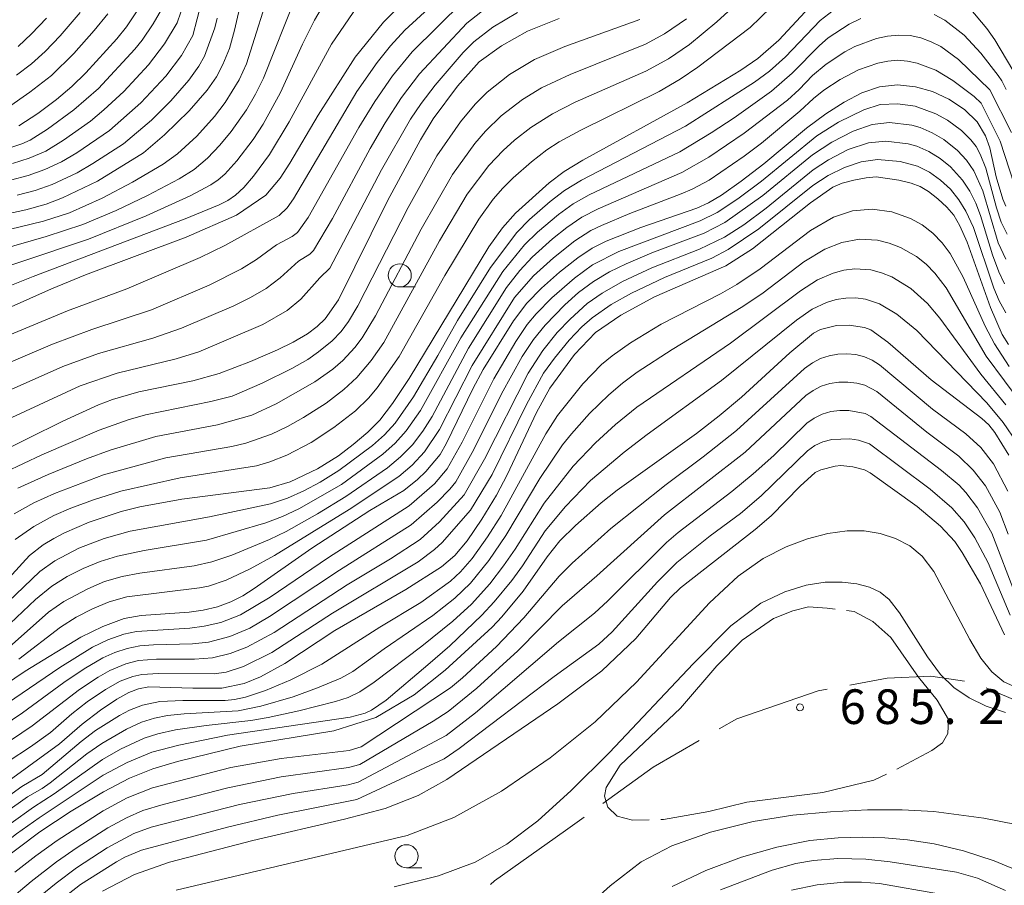
# Model space of a CAD drawing. Units: millimetres. Extents: x -68000 to -66000, y 24000 to 25500.
# Drawn here: x -67291 to -67184, y 24866 to 24960 of the extents above; entities that cross this region are included whole.
import ezdxf

# ---------------------------------------------------------------- set-up
doc = ezdxf.new("R2010")
doc.units = ezdxf.units.MM
for name, color, linetype, lineweight in [('110600_大字・町・丁目界', 7, 'Continuous', 20), ('633100_広葉樹林', 7, 'Continuous', 9), ('710100_等高線（計曲線）', 7, 'Continuous', 20), ('710200_等高線（主曲線）', 7, 'Continuous', 9), ('710300_等高線（補助曲線）', 7, 'Continuous', 9), ('731200_図化機測定による標高点', 7, 'Continuous', 20), ('731207_図化機測定による標高点（注記）', 7, 'Continuous', 20)]:
    doc.layers.add(name, color=color, linetype=linetype, lineweight=lineweight)
doc.styles.add('Style-WORKING', font='txt')

msp = doc.modelspace()

# ---------------------------------------------------------------- linework, layer by layer
at = {"layer": '110600_大字・町・丁目界', "flags": 128}
for points in [[(-67201.07, 24887.82), (-67197.06, 24888.55), (-67192.32, 24888.77), (-67188.68, 24888.24)], [(-67215.22, 24883.06), (-67213.33, 24884.14), (-67204.52, 24887.19), (-67203.53, 24887.37)], [(-67186.31, 24887.51), (-67182.37, 24885.83), (-67175.34, 24881.58)], [(-67227.83, 24874.98), (-67222.37, 24878.94), (-67217.38, 24881.81)], [(-67239.99, 24866.21), (-67239.55, 24866.62), (-67231.87, 24872.05), (-67229.85, 24873.51)]]:
    msp.add_lwpolyline(points, dxfattribs=at)
at = {"layer": '633100_広葉樹林'}
for p, q in [((-67249.81, 24930.92), (-67248.15, 24930.92)), ((-67249.08, 24868.03), (-67247.41, 24868.03))]:
    msp.add_line(p, q, dxfattribs=at)
for centre in [(-67249.81, 24932.17), (-67249.08, 24869.28)]:
    msp.add_circle(centre, 1.25, dxfattribs=at)
at = {"layer": '710100_等高線（計曲線）', "flags": 128}
for points in [[(-67266.11, 24965.61), (-67267.68, 24958.72), (-67268.24, 24956.74), (-67268.96, 24955), (-67269.66, 24953.68), (-67270.65, 24952.22), (-67272.59, 24949.99), (-67275.26, 24947.39), (-67277.55, 24945.45), (-67282.53, 24942.39), (-67286.31, 24940.56), (-67288.1, 24939.88), (-67290.28, 24939.28), (-67293.31, 24938.61)], [(-67250.06, 24961.09), (-67251.56, 24959.59), (-67254.65, 24955.81), (-67258.63, 24949.51), (-67261.69, 24944.34), (-67262.75, 24942.71), (-67264.31, 24940.84), (-67267.47, 24938.69), (-67272.94, 24936.32), (-67283.84, 24932.23), (-67287.51, 24930.73), (-67297.23, 24926.37)], [(-67292.89, 24898.57), (-67289.87, 24901.85), (-67288.4, 24902.98), (-67287.27, 24903.68), (-67286.11, 24904.31), (-67283.42, 24905.46), (-67279.97, 24906.59), (-67277.96, 24907.1), (-67273.41, 24907.94), (-67263.88, 24909.17), (-67261.66, 24909.83), (-67258.71, 24911.21), (-67256.45, 24912.65), (-67254.85, 24913.87), (-67253.25, 24915.21), (-67251.95, 24916.51), (-67250.59, 24918.3), (-67248.8, 24920.99), (-67240.15, 24935.28), (-67238.7, 24937.31), (-67237.29, 24938.91), (-67233.65, 24942.21), (-67232, 24943.42), (-67229.99, 24944.64), (-67218.7, 24950.86), (-67212.87, 24954.41), (-67211.05, 24955.66), (-67208.76, 24957.63), (-67204.99, 24961.73)], [(-67277.87, 24961.36), (-67279.37, 24959.09), (-67280.44, 24957.78), (-67283.79, 24954.11), (-67285.32, 24952.61), (-67286.95, 24951.23), (-67288.99, 24949.7), (-67291.05, 24948.35)], [(-67232.56, 24959.97), (-67235.99, 24958.6), (-67238.78, 24957.02), (-67241.2, 24955.28), (-67243.55, 24952.65), (-67246.2, 24949.11), (-67247.57, 24946.85), (-67251.12, 24940.26), (-67256.43, 24929.53), (-67257.87, 24927.46), (-67258.74, 24926.63), (-67259.79, 24925.86), (-67261.33, 24924.93), (-67263.03, 24924.11), (-67265.97, 24922.84), (-67269.34, 24921.56), (-67272.21, 24920.75), (-67278.04, 24919.57), (-67280.91, 24918.72), (-67282.4, 24918.14), (-67286.27, 24916.4), (-67293.88, 24912.64)], [(-67304.62, 24879.69), (-67290.35, 24889.33), (-67284.34, 24892.99), (-67281.95, 24894.17), (-67279.63, 24895.03), (-67277.79, 24895.33), (-67272.61, 24895.71), (-67271.09, 24895.93), (-67269.55, 24896.29), (-67268.1, 24896.82), (-67266.79, 24897.49), (-67265.57, 24898.26), (-67259.33, 24902.62), (-67253.06, 24906.73), (-67249.36, 24908.88), (-67247.88, 24910.06), (-67246.99, 24910.94), (-67245.43, 24912.78), (-67244.73, 24914.01), (-67241.89, 24919.88), (-67240.77, 24921.99), (-67237.51, 24927.25), (-67236.05, 24929.18), (-67234.48, 24930.79), (-67232.5, 24932.53), (-67230.52, 24934.09), (-67228.97, 24935.13), (-67227.45, 24935.89), (-67223.7, 24937.36), (-67217.64, 24939.45), (-67216.39, 24940.01), (-67214.97, 24940.87), (-67212.85, 24942.36), (-67210.38, 24944.26), (-67205.79, 24948.1), (-67203.69, 24949.67), (-67201.7, 24950.94), (-67199.79, 24951.94), (-67197.88, 24952.59), (-67195.93, 24952.79), (-67193.99, 24952.6), (-67192.14, 24952.07), (-67190.37, 24951.24), (-67188.69, 24950.14), (-67187.3, 24948.79), (-67186.41, 24947.28), (-67185.94, 24945.97), (-67185.26, 24942.85), (-67184.52, 24940.41), (-67184.2, 24939.65)], [(-67183.91, 24924.7), (-67184.6, 24925.76), (-67185.84, 24928.69), (-67188.4, 24935.77), (-67189.18, 24937.52), (-67189.84, 24938.7), (-67190.57, 24939.57), (-67191.55, 24940.46), (-67192.58, 24941.26), (-67193.47, 24941.79), (-67194.46, 24942.17), (-67195.77, 24942.5), (-67198.23, 24942.84), (-67199.32, 24942.75), (-67200.64, 24942.49), (-67201.92, 24942.14), (-67202.93, 24941.72), (-67205.35, 24940.03), (-67211.62, 24935.04), (-67214.52, 24933.19), (-67222.22, 24929.84), (-67225.86, 24927.86), (-67228.63, 24925.97), (-67230.89, 24923.59), (-67233.56, 24919.96), (-67235, 24917.34), (-67238.17, 24910.56), (-67239.35, 24908.36), (-67240.91, 24905.79), (-67242.51, 24903.43), (-67243.84, 24901.83), (-67245.28, 24900.63), (-67249.16, 24898.16), (-67256.83, 24893.71), (-67262.26, 24890.15), (-67264.88, 24888.71), (-67266.65, 24887.98), (-67269.08, 24887.49), (-67272.22, 24887.46), (-67276.96, 24887.61), (-67278.07, 24887.41), (-67279.13, 24887), (-67280.45, 24886.27), (-67282.21, 24885.11), (-67284.2, 24883.58), (-67286.65, 24881.44), (-67299.96, 24871.79)], [(-67293.48, 24868.39), (-67288.78, 24871.93), (-67285.37, 24874.17), (-67281.89, 24876.26), (-67279.06, 24877.75), (-67276.53, 24878.76), (-67273.87, 24879.52), (-67267.09, 24881.19), (-67256.94, 24882.87), (-67252.41, 24884.31), (-67248.26, 24886.75), (-67244.89, 24889.42), (-67239.81, 24894.1), (-67238.76, 24895.2), (-67236.43, 24897.97), (-67233.85, 24901.7), (-67232.49, 24903.43), (-67230.79, 24905.1), (-67228.01, 24907.56), (-67226.26, 24908.92), (-67217.67, 24915.05), (-67215.23, 24916.97), (-67212.81, 24918.99), (-67207.57, 24923.77), (-67205.01, 24925.93), (-67204.25, 24926.32), (-67202.53, 24926.75), (-67201.16, 24926.79), (-67199.49, 24926.52), (-67198.81, 24926.27), (-67196.96, 24924.94), (-67192.29, 24920.85), (-67186.8, 24916.69), (-67186.04, 24915.99), (-67185.38, 24915.15), (-67183.86, 24912.72)], [(-67281.98, 24865.51), (-67278.53, 24867.31), (-67274.72, 24868.63), (-67265.72, 24871), (-67255.8, 24873.29), (-67251.37, 24874.45), (-67247.81, 24875.84), (-67244.72, 24877.58), (-67232.71, 24885.77), (-67227.92, 24889.34), (-67224.25, 24892.87), (-67220.51, 24897.28), (-67219.41, 24898.34), (-67211.33, 24904.64), (-67209.61, 24906.14), (-67206.47, 24909.36), (-67204.85, 24910.82), (-67204.22, 24911.12), (-67202.69, 24911.52), (-67202.07, 24911.58), (-67200.75, 24911.46), (-67199.49, 24911.12), (-67198.9, 24910.79), (-67193.81, 24907.16), (-67191.27, 24905.03), (-67189.72, 24903.35), (-67188.91, 24902.18), (-67186.95, 24898.77), (-67184.36, 24893.26)], [(-67184.22, 24865.58), (-67187.26, 24866.91), (-67189.53, 24867.56), (-67196.71, 24868.68), (-67199.37, 24868.96), (-67202.39, 24869.04), (-67205.02, 24868.81), (-67206.92, 24868.5), (-67209.48, 24867.78), (-67215.1, 24865.66)]]:
    msp.add_lwpolyline(points, dxfattribs=at)
at = {"layer": '710200_等高線（主曲線）', "flags": 128}
for points in [[(-67263.55, 24964.12), (-67266.38, 24955.09), (-67267.2, 24953.33), (-67268.7, 24950.89), (-67269.86, 24949.37), (-67271.77, 24947.24), (-67273.88, 24945.32), (-67275.41, 24944.22), (-67278.72, 24942.25), (-67282.03, 24940.53), (-67285.56, 24938.96), (-67288.36, 24938.04), (-67307.76, 24933.34)], [(-67243.32, 24964.21), (-67249.24, 24958.72), (-67250.81, 24957.03), (-67252.25, 24955.24), (-67254.46, 24952.08), (-67261.32, 24940.45), (-67261.99, 24939.5), (-67262.87, 24938.65), (-67268.75, 24935.42), (-67271.41, 24934.12), (-67279.34, 24930.72), (-67285.79, 24928.34), (-67303.42, 24921.02)], [(-67307.24, 24930.85), (-67288.08, 24936.37), (-67284.11, 24937.68), (-67280.51, 24939.2), (-67277.1, 24940.82), (-67273.67, 24942.63), (-67272.06, 24943.64), (-67270.6, 24944.85), (-67269.29, 24946.26), (-67268.05, 24947.74), (-67266.39, 24950.11), (-67265.41, 24951.78), (-67264.54, 24953.54), (-67261.06, 24962.37)], [(-67305.72, 24928.67), (-67283.49, 24936.1), (-67277.24, 24938.63), (-67272.51, 24940.77), (-67270.24, 24941.96), (-67269.47, 24942.51), (-67268.75, 24943.14), (-67267.45, 24944.58), (-67265.67, 24946.9), (-67264.6, 24948.54), (-67262.7, 24951.99), (-67260.33, 24957.2), (-67259.03, 24959.81), (-67257.6, 24962.31)], [(-67212.66, 24962.22), (-67215.47, 24959.63), (-67218.43, 24957.16), (-67220.73, 24955.62), (-67223.17, 24954.29), (-67230.8, 24950.91), (-67233.28, 24949.67), (-67235.63, 24948.18), (-67237.38, 24946.8), (-67238.62, 24945.69), (-67240.15, 24944.07), (-67242.51, 24940.95), (-67245.49, 24935.93), (-67251.53, 24924.92), (-67252.9, 24922.94), (-67254.45, 24921.12), (-67255.85, 24919.8), (-67257.78, 24918.35), (-67260.24, 24916.78), (-67261.94, 24915.81), (-67263.7, 24914.97), (-67266.47, 24914.02), (-67267.97, 24913.66), (-67275.14, 24912.42), (-67281.86, 24910.57), (-67287.17, 24908.57), (-67289.42, 24907.53), (-67291.56, 24906.35)], [(-67301.03, 24918.93), (-67287.39, 24924.73), (-67283.15, 24926.32), (-67276.69, 24928.45), (-67270.44, 24931.1), (-67266.93, 24932.87), (-67265.32, 24933.89), (-67263.14, 24935.47), (-67261.44, 24936.37), (-67260.89, 24936.81), (-67259.72, 24938.45), (-67254.24, 24948.19), (-67252.52, 24951.01), (-67250.58, 24953.79), (-67248.46, 24956.36), (-67242.93, 24961.84)], [(-67240.02, 24961.48), (-67242.54, 24959.47), (-67247.68, 24954), (-67249.61, 24951.43), (-67251.39, 24948.69), (-67253.02, 24945.9), (-67257.07, 24938.34), (-67259.14, 24934.86), (-67259.55, 24934.48), (-67260.78, 24933.71), (-67262.74, 24931.91), (-67264.27, 24930.76), (-67265.95, 24929.77), (-67267.78, 24928.86), (-67273.43, 24926.44), (-67276.52, 24925.37), (-67282.4, 24923.71), (-67286.28, 24922.3), (-67298.72, 24916.8)], [(-67254.37, 24961.31), (-67257.19, 24957.19), (-67261.77, 24948.79), (-67263.9, 24945.26), (-67265.63, 24942.92), (-67266.69, 24941.68), (-67267.6, 24940.84), (-67268.42, 24940.28), (-67269.36, 24939.81), (-67273.03, 24938.29), (-67289.5, 24932.06), (-67297.45, 24928.87)], [(-67294.84, 24894.35), (-67288.75, 24900.12), (-67287.13, 24901.26), (-67284.54, 24902.63), (-67281.81, 24903.69), (-67279, 24904.46), (-67270.4, 24906.02), (-67263.79, 24907.42), (-67261.97, 24908.04), (-67260.19, 24908.83), (-67258.41, 24909.77), (-67256.39, 24911.03), (-67252.74, 24913.75), (-67251.47, 24914.91), (-67250.31, 24916.18), (-67248.33, 24919.01), (-67245.68, 24923.48), (-67243.56, 24927.3), (-67239.99, 24933.03), (-67237.14, 24936.82), (-67235.75, 24938.23), (-67233.53, 24940.19), (-67231.96, 24941.37), (-67230.13, 24942.49), (-67218.87, 24948.32), (-67211.41, 24953.09), (-67209.78, 24954.3), (-67208.05, 24955.85), (-67204.28, 24959.76), (-67201.95, 24961.58)], [(-67275.36, 24961.38), (-67276.5, 24959.41), (-67277.7, 24957.63), (-67278.49, 24956.66), (-67282.42, 24952.41), (-67285.08, 24950.09), (-67287.93, 24948), (-67289.83, 24946.8), (-67290.7, 24946.4), (-67292.55, 24945.79)], [(-67291.93, 24942.49), (-67290.04, 24942.98), (-67288.21, 24943.64), (-67286.43, 24944.46), (-67284.75, 24945.45), (-67281.24, 24947.85), (-67277.84, 24950.85), (-67275.14, 24953.75), (-67273.44, 24955.98), (-67272.22, 24958.14), (-67271.26, 24961.76)], [(-67209.62, 24961.17), (-67211.89, 24959.01), (-67217.53, 24954.71), (-67219.44, 24953.42), (-67221.73, 24952.1), (-67230.22, 24947.88), (-67232.55, 24946.62), (-67233.88, 24945.77), (-67235.55, 24944.48), (-67237.53, 24942.74), (-67238.65, 24941.61), (-67239.68, 24940.41), (-67241.25, 24938.27), (-67244.91, 24932.16), (-67249.88, 24923.39), (-67252.26, 24919.98), (-67253.2, 24918.86), (-67254.6, 24917.49), (-67256.93, 24915.7), (-67259.4, 24914.06), (-67262.02, 24912.7), (-67263.86, 24911.99), (-67265.31, 24911.56), (-67273.57, 24910.25), (-67279.99, 24908.82), (-67282.95, 24907.88), (-67285.41, 24906.97), (-67287.24, 24906.16), (-67289.43, 24905), (-67291.43, 24903.58)], [(-67188.18, 24961.17), (-67186.24, 24958.92), (-67185.4, 24957.69), (-67183.44, 24954.39)], [(-67296.29, 24914.72), (-67284.39, 24920.2), (-67280.41, 24921.57), (-67274.01, 24923.14), (-67271.54, 24923.9), (-67264.62, 24926.86), (-67262.01, 24928.37), (-67260.5, 24929.59), (-67258.46, 24931.91), (-67257.37, 24932.97), (-67251.8, 24943.61), (-67248.65, 24949.08), (-67247.5, 24950.8), (-67245.99, 24952.76), (-67242.93, 24956.29), (-67241.77, 24957.45), (-67239.73, 24959.04), (-67237.05, 24960.65)], [(-67292.28, 24950.32), (-67289.84, 24952), (-67287.51, 24953.82), (-67285.1, 24956.19), (-67282.88, 24958.68), (-67281.42, 24960.5)], [(-67273.49, 24960.69), (-67273.91, 24959.53), (-67275.26, 24957.24), (-67277.02, 24954.96), (-67279.69, 24952.07), (-67281.83, 24950.09), (-67283.3, 24948.88), (-67286.2, 24946.82), (-67288.13, 24945.63), (-67289.91, 24944.86), (-67291.74, 24944.28)], [(-67291.28, 24953.86), (-67289.68, 24955.07), (-67288.2, 24956.42), (-67286.58, 24958.11), (-67284.39, 24960.65)], [(-67291.23, 24940.86), (-67289.28, 24941.37), (-67287.43, 24942.03), (-67284.74, 24943.28), (-67283.02, 24944.27), (-67279.71, 24946.43), (-67276.69, 24948.98), (-67274.58, 24951.07), (-67272.63, 24953.32), (-67271.56, 24954.81), (-67270.93, 24955.91), (-67269.83, 24958.96), (-67269.56, 24960.03)], [(-67291.13, 24956.95), (-67289.66, 24958.32), (-67288.06, 24960.04)], [(-67191.97, 24960.42), (-67190.79, 24959.81), (-67188.71, 24958.19), (-67186.91, 24956.22), (-67185.04, 24953.81), (-67184.64, 24953.25), (-67184.17, 24952.31)], [(-67293.4, 24893.18), (-67289.24, 24897.09), (-67287.47, 24898.52), (-67285.81, 24899.56), (-67284.06, 24900.44), (-67282.24, 24901.19), (-67280.37, 24901.78), (-67277.46, 24902.38), (-67270.73, 24903.5), (-67264.29, 24905.38), (-67262.5, 24906.07), (-67260.74, 24906.89), (-67256.13, 24909.54), (-67251.62, 24912.82), (-67250.3, 24914.02), (-67249.11, 24915.35), (-67247.55, 24917.54), (-67243.2, 24925.4), (-67238.66, 24932.59), (-67236.31, 24935.48), (-67234.89, 24936.85), (-67232.63, 24938.78), (-67231.02, 24939.92), (-67229.31, 24940.9), (-67219.48, 24945.56), (-67216.08, 24947.6), (-67213.59, 24949.24), (-67209.58, 24952.13), (-67207.31, 24954.07), (-67204.37, 24957.08), (-67203.42, 24957.88), (-67201.14, 24959.37), (-67199.9, 24959.98)], [(-67223.83, 24959.89), (-67231.92, 24956.95), (-67235.21, 24955.53), (-67237.94, 24953.91), (-67240.35, 24952.01), (-67241.63, 24950.7), (-67243.22, 24948.81), (-67245.78, 24945.1), (-67248.89, 24939.51), (-67254.33, 24928.88), (-67255.34, 24927.19), (-67256.16, 24926.11), (-67257.13, 24925.09), (-67258.59, 24923.88), (-67259.77, 24923.08), (-67261.5, 24922.1), (-67264.71, 24920.51), (-67267.95, 24919.11), (-67270.26, 24918.5), (-67277.34, 24917.07), (-67279.21, 24916.54), (-67282.34, 24915.4), (-67288.54, 24912.75), (-67292.52, 24910.87)], [(-67291.14, 24909.12), (-67287.88, 24910.62), (-67283.73, 24912.32), (-67281.14, 24913.24), (-67276.22, 24914.73), (-67269.54, 24915.99), (-67265.82, 24917.04), (-67263.19, 24918.25), (-67259, 24920.63), (-67257.05, 24922.02), (-67255.98, 24922.97), (-67254.68, 24924.35), (-67253.86, 24925.42), (-67252.44, 24927.79), (-67247.5, 24937.19), (-67244.11, 24943.09), (-67241.67, 24946.47), (-67240.52, 24947.8), (-67238.84, 24949.43), (-67236.53, 24951.22), (-67234.45, 24952.48), (-67231.35, 24953.92), (-67223.22, 24957.21), (-67221.16, 24958.32), (-67218.75, 24959.96)], [(-67292.41, 24891.62), (-67287.82, 24895.7), (-67286.17, 24896.85), (-67283.57, 24898.25), (-67281.75, 24899.01), (-67279.86, 24899.58), (-67277.93, 24899.94), (-67272.07, 24900.72), (-67270.15, 24901.16), (-67268, 24901.87), (-67263.89, 24903.58), (-67262.12, 24904.44), (-67258.7, 24906.36), (-67255.66, 24908.22), (-67251.15, 24911.33), (-67249.73, 24912.51), (-67248.44, 24913.84), (-67247.3, 24915.31), (-67246.28, 24916.91), (-67242.38, 24924.29), (-67238.24, 24930.87), (-67236.81, 24932.7), (-67235.48, 24934.13), (-67233.28, 24936.13), (-67231.73, 24937.37), (-67230.08, 24938.46), (-67228.33, 24939.38), (-67219.27, 24943.3), (-67216.36, 24944.96), (-67212.52, 24947.56), (-67207.85, 24951.16), (-67206.58, 24952.29), (-67205.12, 24953.81), (-67203.66, 24955.05), (-67201.64, 24956.38), (-67200.53, 24956.96), (-67198.19, 24957.81), (-67196.99, 24958.06), (-67195.77, 24958.18), (-67194.57, 24958.14), (-67193.4, 24957.89), (-67192.28, 24957.47), (-67191.24, 24956.94), (-67189.32, 24955.56), (-67185.92, 24952.27), (-67183.6, 24947.63)], [(-67291.04, 24890.62), (-67286.52, 24894.09), (-67284.85, 24895.15), (-67283.08, 24896.06), (-67281.25, 24896.83), (-67279.35, 24897.37), (-67271.48, 24898.33), (-67270.51, 24898.54), (-67268.6, 24899.16), (-67266, 24900.4), (-67263.36, 24901.85), (-67255.3, 24906.84), (-67249.9, 24910.39), (-67248.45, 24911.64), (-67247.14, 24913.06), (-67245.5, 24915.47), (-67241.97, 24922.43), (-67237.38, 24929.76), (-67235.33, 24932.12), (-67233.15, 24934.09), (-67230.86, 24935.93), (-67229.11, 24937.02), (-67227.95, 24937.58), (-67224.91, 24938.88), (-67219.33, 24941.01), (-67218.15, 24941.51), (-67216.33, 24942.49), (-67212.52, 24945.09), (-67210.66, 24946.48), (-67206.49, 24949.94), (-67205.03, 24951.33), (-67203.91, 24952.22), (-67202.14, 24953.39), (-67200.15, 24954.43), (-67198.06, 24955.16), (-67196.98, 24955.38), (-67195.91, 24955.46), (-67194.83, 24955.37), (-67193.78, 24955.14), (-67191.79, 24954.4), (-67189.95, 24953.29), (-67187.63, 24951.53), (-67186.87, 24950.81), (-67184.81, 24946.7), (-67183.28, 24942.05)], [(-67294.8, 24884.17), (-67286.61, 24889.73), (-67283.06, 24891.91), (-67281.39, 24892.71), (-67279.66, 24893.32), (-67278.31, 24893.6), (-67272.52, 24893.98), (-67270.98, 24894.18), (-67269.18, 24894.6), (-67267.03, 24895.41), (-67263.85, 24897.33), (-67257.51, 24901.64), (-67248.8, 24907.23), (-67246.06, 24909.61), (-67244.67, 24911.21), (-67243.04, 24914.13), (-67239.62, 24920.98), (-67237.25, 24925.02), (-67236, 24926.85), (-67235.03, 24928.02), (-67233.34, 24929.74), (-67230.9, 24931.87), (-67228.95, 24933.3), (-67226.08, 24934.77), (-67217.28, 24938.09), (-67215.45, 24938.99), (-67213.22, 24940.46), (-67210.65, 24942.36), (-67204.67, 24947.28), (-67202.3, 24948.75), (-67199.57, 24950.11), (-67197.79, 24950.66), (-67195.9, 24950.75), (-67194.01, 24950.5), (-67191.77, 24949.67), (-67190.52, 24948.98), (-67188.99, 24947.85), (-67187.98, 24946.86), (-67187.42, 24946.12), (-67186.96, 24945.3), (-67186.38, 24943.79), (-67185.21, 24939.49), (-67184.69, 24937.94), (-67184.05, 24936.64)], [(-67293.94, 24882.62), (-67290.65, 24884.79), (-67286.17, 24888.08), (-67283.96, 24889.56), (-67281.93, 24890.75), (-67280.64, 24891.34), (-67279.32, 24891.78), (-67277.95, 24892.05), (-67276.48, 24892.18), (-67272.23, 24892.28), (-67270.5, 24892.47), (-67268.21, 24893.08), (-67266.05, 24893.97), (-67263.89, 24895.25), (-67256.33, 24900.26), (-67248.57, 24905.16), (-67245.77, 24907.61), (-67244.37, 24909.04), (-67243.74, 24909.83), (-67241.8, 24913.33), (-67238.81, 24919.33), (-67236.54, 24923.39), (-67235.32, 24925.24), (-67234.05, 24926.8), (-67231.95, 24928.97), (-67230.45, 24930.31), (-67228.84, 24931.51), (-67227.11, 24932.55), (-67225.3, 24933.42), (-67222.52, 24934.6), (-67216.87, 24936.74), (-67214.63, 24937.89), (-67210.51, 24940.81), (-67205.13, 24945.23), (-67203.03, 24946.59), (-67200.73, 24947.78), (-67198.65, 24948.52), (-67196.78, 24948.72), (-67194.39, 24948.45), (-67193.48, 24948.18), (-67192.16, 24947.61), (-67190.92, 24946.88), (-67189.43, 24945.69), (-67188.46, 24944.65), (-67187.65, 24943.5), (-67186.68, 24941.31), (-67185.01, 24935.7), (-67184.19, 24933.94)], [(-67184.33, 24931.24), (-67184.97, 24932.56), (-67185.64, 24934.41), (-67186.93, 24938.64), (-67187.46, 24940), (-67188.11, 24941.29), (-67188.89, 24942.49), (-67190.17, 24943.91), (-67191.29, 24944.82), (-67192.53, 24945.58), (-67193.85, 24946.17), (-67194.78, 24946.43), (-67197.18, 24946.71), (-67199.06, 24946.51), (-67201.26, 24945.79), (-67203.41, 24944.67), (-67205.07, 24943.59), (-67210.13, 24939.46), (-67212.55, 24937.66), (-67214.66, 24936.3), (-67217.37, 24935), (-67222.52, 24932.98), (-67225.69, 24931.5), (-67227.88, 24930.26), (-67229.51, 24929.11), (-67231.37, 24927.43), (-67232.75, 24925.97), (-67234.33, 24924.03), (-67235.91, 24921.59), (-67240.64, 24912.27), (-67242.82, 24908.42), (-67245.49, 24905.5), (-67247.59, 24903.58), (-67250.8, 24901.48), (-67255.51, 24898.67), (-67263.39, 24893.52), (-67266.36, 24891.91), (-67268.15, 24891.23), (-67270.06, 24890.75), (-67272.04, 24890.61), (-67276.15, 24890.63), (-67278.07, 24890.46), (-67279.45, 24890.12), (-67281.2, 24889.39), (-67282.46, 24888.68), (-67284.46, 24887.34), (-67289.6, 24883.39), (-67293.07, 24881.07)], [(-67292.21, 24879.52), (-67289.77, 24881.11), (-67287.63, 24882.66), (-67285.31, 24884.7), (-67283.63, 24886), (-67281.65, 24887.33), (-67280.06, 24888.22), (-67278.69, 24888.74), (-67277.74, 24888.96), (-67275.92, 24889.08), (-67269.89, 24889.04), (-67268.61, 24889.22), (-67266.73, 24889.84), (-67263.66, 24891.34), (-67257.09, 24895.6), (-67247.83, 24901.17), (-67246.03, 24902.49), (-67245.2, 24903.26), (-67242.13, 24906.75), (-67239.81, 24910.61), (-67236.1, 24918.2), (-67234.24, 24921.59), (-67233.06, 24923.22), (-67231.47, 24925.15), (-67230.09, 24926.6), (-67228.97, 24927.59), (-67226.91, 24929.01), (-67224.73, 24930.23), (-67221.13, 24931.96), (-67216.03, 24934.04), (-67214.26, 24934.96), (-67210.92, 24937.22), (-67205.08, 24941.9), (-67203.42, 24942.99), (-67201.68, 24943.87), (-67199.87, 24944.46), (-67198.08, 24944.72), (-67195.65, 24944.52), (-67193.77, 24944), (-67192.47, 24943.34), (-67191.27, 24942.49), (-67190.2, 24941.5), (-67189.29, 24940.37), (-67188.54, 24939.12), (-67187.71, 24937.35), (-67185.48, 24930.79), (-67184.91, 24929.42), (-67184.21, 24928.12)], [(-67290.72, 24876.84), (-67288.51, 24878.13), (-67284.3, 24881.69), (-67282.74, 24882.88), (-67280.15, 24884.51), (-67279.05, 24885.09), (-67277.66, 24885.65), (-67275.79, 24886.05), (-67273.29, 24886.16), (-67268.72, 24886.14), (-67267.71, 24886.24), (-67266.51, 24886.51), (-67264.34, 24887.23), (-67261.59, 24888.37), (-67258.24, 24890.07), (-67251.96, 24894.08), (-67247.54, 24896.77), (-67244.32, 24899.06), (-67243.24, 24900.06), (-67241.96, 24901.53), (-67240.32, 24903.85), (-67238.84, 24906.17), (-67233.98, 24915.03), (-67232.74, 24917), (-67229.99, 24920.42), (-67227.95, 24922.51), (-67226.83, 24923.45), (-67224.84, 24924.87), (-67221.5, 24926.9), (-67215.08, 24930.19), (-67213.32, 24931.19), (-67210.78, 24932.88), (-67205.35, 24937.03), (-67202.84, 24938.48), (-67200.8, 24939.16), (-67198.67, 24939.36), (-67196.54, 24939.06), (-67194.5, 24938.34), (-67193.24, 24937.64), (-67192.09, 24936.76), (-67191.08, 24935.71), (-67190.23, 24934.54), (-67188.82, 24931.98), (-67186.45, 24926.68), (-67185.44, 24924.75), (-67183.82, 24922.31)], [(-67182.36, 24918.09), (-67186.34, 24923.43), (-67190.67, 24930.82), (-67191.87, 24932.42), (-67192.81, 24933.37), (-67193.86, 24934.2), (-67195.59, 24935.18), (-67196.82, 24935.65), (-67198.09, 24935.98), (-67200.03, 24936.09), (-67201.96, 24935.74), (-67203.78, 24935.02), (-67206.05, 24933.65), (-67210.48, 24930.29), (-67212.65, 24928.79), (-67220.33, 24924.14), (-67224.1, 24921.68), (-67225.68, 24920.52), (-67227.17, 24919.25), (-67229.27, 24917.2), (-67231.23, 24915.03), (-67232.18, 24913.83), (-67234.63, 24910.19), (-67238.32, 24903.99), (-67240.18, 24901.3), (-67242.14, 24898.86), (-67243.84, 24897.23), (-67246.24, 24895.34), (-67251.51, 24891.75), (-67254.89, 24889.3), (-67256.2, 24888.56), (-67258.72, 24887.51), (-67261.36, 24886.55), (-67264.84, 24885.52), (-67267.31, 24885.04), (-67273.16, 24884.7), (-67274.94, 24884.51), (-67276.37, 24884.22), (-67277.76, 24883.78), (-67279.39, 24883.04), (-67282.06, 24881.49), (-67283.69, 24880.36), (-67287.65, 24877.24), (-67288.5, 24876.63), (-67290.09, 24875.71)], [(-67289.46, 24874.58), (-67287.2, 24876.03), (-67281.98, 24879.74), (-67280.02, 24880.86), (-67277.46, 24882.07), (-67276, 24882.54), (-67274.08, 24882.97), (-67270.75, 24883.45), (-67265.94, 24883.96), (-67264.04, 24884.29), (-67260.72, 24885.01), (-67256.77, 24886.02), (-67255.4, 24886.45), (-67254.12, 24887.07), (-67252.58, 24888.12), (-67247.4, 24892.01), (-67244.07, 24894.72), (-67242.05, 24896.58), (-67240.07, 24898.79), (-67238.56, 24900.74), (-67237.31, 24902.52), (-67234.18, 24907.5), (-67231.04, 24911.53), (-67228.62, 24914.05), (-67226.44, 24916.02), (-67224.15, 24917.89), (-67214.01, 24924.85), (-67206.42, 24930.51), (-67204.57, 24931.68), (-67202.88, 24932.42), (-67201.74, 24932.73), (-67200.56, 24932.88), (-67198.8, 24932.77), (-67197.65, 24932.46), (-67196.55, 24932.01), (-67194.48, 24930.76), (-67192.66, 24929.12), (-67191.35, 24927.54), (-67186.89, 24921.49), (-67184.19, 24918.17)], [(-67288.83, 24873.44), (-67281.9, 24878.04), (-67279.3, 24879.43), (-67276.66, 24880.56), (-67273.73, 24881.32), (-67268.44, 24882.38), (-67255.18, 24884.33), (-67253.56, 24884.77), (-67252.85, 24885.11), (-67251.29, 24886.19), (-67246.75, 24890), (-67244.39, 24892.07), (-67240.91, 24895.38), (-67239.57, 24896.83), (-67237.68, 24899.14), (-67236.51, 24900.74), (-67234.05, 24904.5), (-67231.88, 24907.14), (-67229.14, 24909.97), (-67225.5, 24913.04), (-67223.02, 24914.96), (-67214.98, 24920.79), (-67206.86, 24927.33), (-67205.18, 24928.5), (-67203.62, 24929.25), (-67202.58, 24929.55), (-67201.52, 24929.72), (-67200.44, 24929.74), (-67199.38, 24929.61), (-67197.86, 24929.09), (-67195.98, 24927.98), (-67193.85, 24926.22), (-67186.27, 24918.37), (-67184.49, 24916.25), (-67183.02, 24914.08)], [(-67183.98, 24908.81), (-67185.55, 24911.76), (-67186.9, 24913.52), (-67188.54, 24915.02), (-67192.12, 24917.69), (-67197.87, 24922.49), (-67198.65, 24922.98), (-67199.5, 24923.35), (-67200.42, 24923.59), (-67201.4, 24923.69), (-67202.38, 24923.64), (-67203.34, 24923.47), (-67204.27, 24923.16), (-67205.14, 24922.72), (-67206, 24922.08), (-67213.35, 24915.38), (-67216.97, 24912.51), (-67220.98, 24909.54), (-67226.94, 24904.77), (-67231.15, 24901.02), (-67232.56, 24899.62), (-67236.39, 24895.1), (-67239.35, 24891.98), (-67243.02, 24888.61), (-67244.33, 24887.53), (-67253.98, 24881.13), (-67255.29, 24880.72), (-67262.64, 24879.88), (-67268.09, 24878.88), (-67276.57, 24876.7), (-67279.32, 24875.59), (-67281.91, 24874.21), (-67286.89, 24870.97), (-67289.2, 24869.31), (-67291.49, 24867.54)], [(-67183.96, 24904.17), (-67184.84, 24906.53), (-67186.4, 24909.39), (-67187.72, 24911.1), (-67189.29, 24912.58), (-67192.76, 24915.21), (-67198.16, 24919.6), (-67199.47, 24920.28), (-67200.33, 24920.5), (-67201.3, 24920.62), (-67202.28, 24920.6), (-67203.24, 24920.45), (-67204.18, 24920.16), (-67205.05, 24919.72), (-67205.85, 24919.15), (-67212.43, 24913.03), (-67221.16, 24906.25), (-67228.46, 24899.64), (-67232.21, 24896.39), (-67237.01, 24891.53), (-67241.45, 24887.48), (-67244.57, 24884.95), (-67246.2, 24883.91), (-67254.14, 24879.22), (-67255.35, 24878.87), (-67262.65, 24877.86), (-67268.43, 24876.68), (-67275.42, 24874.89), (-67277.61, 24874.23), (-67279.4, 24873.45), (-67281.41, 24872.36), (-67284.72, 24870.24), (-67286.96, 24868.66), (-67289.71, 24866.54), (-67295.74, 24861.5)], [(-67289.72, 24864.18), (-67287, 24866.38), (-67284.8, 24868.03), (-67281.49, 24870.19), (-67278.59, 24871.73), (-67276.71, 24872.41), (-67267.17, 24874.87), (-67261.33, 24876.09), (-67255.4, 24877.02), (-67254.31, 24877.31), (-67244.8, 24882.37), (-67241.61, 24884.81), (-67232.64, 24892.5), (-67228.74, 24895.61), (-67227.27, 24896.94), (-67220.94, 24903.24), (-67219.68, 24904.32), (-67213.86, 24908.76), (-67211.55, 24910.67), (-67209.33, 24912.68), (-67205.75, 24916.16), (-67204.96, 24916.73), (-67204.08, 24917.15), (-67203.14, 24917.43), (-67202.18, 24917.56), (-67201.2, 24917.55), (-67199.44, 24917.2), (-67198.81, 24916.91), (-67191.15, 24911.03), (-67189.26, 24909.44), (-67188.53, 24908.68), (-67187.26, 24907.01), (-67185.71, 24904.25), (-67183.08, 24897.42)], [(-67287.85, 24863.46), (-67284.36, 24866.23), (-67280.47, 24868.68), (-67279.57, 24869.18), (-67277.75, 24869.95), (-67268.47, 24872.41), (-67263, 24873.74), (-67254.47, 24875.41), (-67245, 24879.82), (-67243.36, 24880.93), (-67233.09, 24888.75), (-67228.27, 24892.25), (-67226.81, 24893.57), (-67221.92, 24898.99), (-67219.81, 24901.09), (-67216.2, 24903.96), (-67212.93, 24906.4), (-67210.68, 24908.32), (-67205.66, 24913.17), (-67204.87, 24913.74), (-67203.99, 24914.15), (-67203.04, 24914.41), (-67201.1, 24914.48), (-67200.16, 24914.32), (-67198.96, 24913.94), (-67192.38, 24909.02), (-67190.05, 24907.01), (-67188.7, 24905.48), (-67187.56, 24903.77), (-67186.12, 24901.05), (-67183.73, 24895.39)], [(-67274, 24865.62), (-67248.99, 24871.54), (-67243.96, 24873.46), (-67238.78, 24876.33), (-67233.53, 24879.92), (-67228.66, 24883.84), (-67224.17, 24888.11), (-67216.29, 24896.71), (-67213.16, 24899.6), (-67210.46, 24901.5), (-67207.99, 24902.77), (-67205.67, 24903.63), (-67203.45, 24904.21), (-67201.39, 24904.51), (-67199.54, 24904.52), (-67197.81, 24904.23), (-67196.14, 24903.69), (-67194.6, 24902.88), (-67193.25, 24901.76), (-67191.99, 24900.11), (-67188.11, 24892.73), (-67186.89, 24890.72), (-67185.73, 24889.24), (-67184.4, 24888.18), (-67182.65, 24887.38)], [(-67184.22, 24884.83), (-67186.31, 24885.53), (-67188.18, 24886.43), (-67189.83, 24887.55), (-67191.26, 24888.96), (-67192.68, 24890.88), (-67195.71, 24895.65), (-67196.82, 24897.07), (-67197.8, 24897.86), (-67198.96, 24898.4), (-67200.34, 24898.76), (-67201.92, 24898.97), (-67203.74, 24898.95), (-67205.8, 24898.62), (-67208.11, 24897.92), (-67210.73, 24896.69), (-67213.97, 24894.24), (-67218.06, 24890.13), (-67227.1, 24880.5), (-67231.24, 24876.41), (-67234.87, 24873.11), (-67238.22, 24870.57), (-67241.65, 24868.64), (-67245.61, 24867.15), (-67250.41, 24865.97)], [(-67290.72, 24876.84), (-67297.7, 24871.77), (-67299.9, 24869.94), (-67301.92, 24867.9), (-67305.71, 24863.58), (-67307.77, 24861.6), (-67310.06, 24859.86), (-67312.48, 24858.31), (-67315.04, 24857.03), (-67317.86, 24856.11), (-67320.78, 24855.55), (-67326.71, 24855.21), (-67335.64, 24855.1), (-67338.61, 24854.97), (-67341.57, 24854.73), (-67344.48, 24854.12), (-67347.27, 24853.11), (-67349.97, 24851.87), (-67352.57, 24850.43), (-67355.85, 24848.4)], [(-67290.09, 24875.71), (-67292.48, 24874.03), (-67297.14, 24870.51), (-67299.32, 24868.59), (-67301.29, 24866.44), (-67305.04, 24861.99), (-67307.11, 24859.94), (-67309.4, 24858.13), (-67311.83, 24856.53), (-67314.44, 24855.22), (-67317.24, 24854.3), (-67320.13, 24853.7), (-67323.07, 24853.4), (-67326.01, 24853.24), (-67337.84, 24853.06), (-67340.78, 24852.88), (-67343.68, 24852.37), (-67346.48, 24851.43), (-67349.17, 24850.21), (-67351.75, 24848.76), (-67354.71, 24846.91)], [(-67289.46, 24874.58), (-67291.88, 24872.87), (-67296.58, 24869.25), (-67298.73, 24867.23), (-67304.38, 24860.39), (-67306.45, 24858.28), (-67308.73, 24856.4), (-67311.19, 24854.75), (-67313.83, 24853.4), (-67316.62, 24852.5), (-67319.48, 24851.85), (-67322.39, 24851.49), (-67328.25, 24851.19), (-67337.06, 24851.15), (-67339.99, 24851.02), (-67342.89, 24850.62), (-67345.69, 24849.75), (-67348.37, 24848.56), (-67350.92, 24847.1), (-67354.16, 24845.06)], [(-67291.68, 24801.58), (-67288.16, 24807.19), (-67284.95, 24812.95), (-67281.86, 24818.22), (-67278.57, 24822.65), (-67274.9, 24826.58), (-67270.67, 24830.5), (-67265.48, 24834.74), (-67251.81, 24844.99), (-67244.31, 24850.94), (-67237.33, 24856.83), (-67227.03, 24866.08), (-67223.67, 24868.66), (-67220.36, 24870.39), (-67216.16, 24871.87), (-67211.56, 24873.04), (-67207.24, 24873.72), (-67203.17, 24874.07), (-67199.19, 24874.29), (-67195.41, 24874.32), (-67192, 24874.11), (-67186.57, 24873.42), (-67183.08, 24872.73)], [(-67288.83, 24873.44), (-67291.29, 24871.71), (-67296.02, 24867.99), (-67298.15, 24865.88), (-67303.72, 24858.79), (-67305.79, 24856.61), (-67308.07, 24854.66), (-67310.55, 24852.97), (-67313.22, 24851.59), (-67316, 24850.7), (-67318.83, 24849.99), (-67321.71, 24849.58), (-67324.62, 24849.31), (-67327.53, 24849.2), (-67339.21, 24849.17), (-67342.1, 24848.86), (-67344.9, 24848.08), (-67347.57, 24846.9), (-67350.1, 24845.44), (-67353.68, 24843.15)], [(-67182.25, 24867.43), (-67185.45, 24868.78), (-67188.79, 24869.87), (-67191.97, 24870.61), (-67194.83, 24871.04), (-67197.29, 24871.26), (-67199.67, 24871.34), (-67202.33, 24871.29), (-67205.43, 24870.99), (-67208.99, 24870.28), (-67212.83, 24869.18), (-67216.69, 24867.73), (-67220.31, 24866.02)], [(-67191.27, 24865.18), (-67197.89, 24866.32), (-67199.81, 24866.48), (-67201.74, 24866.48), (-67204.62, 24866.2), (-67207.41, 24865.59)]]:
    msp.add_lwpolyline(points, dxfattribs=at)
at = {"layer": '710300_等高線（補助曲線）', "flags": 128}
for points in [[(-67202.69, 24896.04), (-67203.55, 24896.15), (-67205.55, 24896.3), (-67207.26, 24895.85), (-67209.35, 24895.01), (-67212.74, 24892.68), (-67215.49, 24889.88)], [(-67195.99, 24878.69), (-67192.2, 24880.72), (-67191.05, 24881.56), (-67190.48, 24882.57), (-67190.42, 24884.1), (-67191.62, 24886.19), (-67193.65, 24888.66), (-67196.64, 24892.98), (-67198.6, 24894.69), (-67200.63, 24895.77), (-67201.45, 24895.87)], [(-67215.49, 24889.88), (-67219.41, 24885.3), (-67225.94, 24879.15), (-67227.46, 24876.74), (-67227.65, 24875.79), (-67227.27, 24874.58), (-67226.26, 24873.63), (-67224.61, 24873.19), (-67222.79, 24873.22)], [(-67221.55, 24873.24), (-67221.25, 24873.25), (-67216.36, 24874.14), (-67212.24, 24875.15), (-67203.99, 24876.17), (-67198.49, 24877.5), (-67197.11, 24878.15)]]:
    msp.add_lwpolyline(points, dxfattribs=at)
at = {"layer": '731200_図化機測定による標高点'}
msp.add_circle((-67206.49, 24885.4), 0.375, dxfattribs=at)

# ---------------------------------------------------------------- texts
at = {"layer": '731207_図化機測定による標高点（注記）', "style": 'Style-WORKING'}
for s, p in [('6', (-67202.19, 24883.6)), ('8', (-67198.44, 24883.6)), ('5', (-67194.69, 24883.6)), ('2', (-67187.19, 24883.6)), ('.', (-67190.94, 24883.6))]:
    msp.add_text(s, height=3.75, dxfattribs=at).set_placement(p)

doc.saveas('drawing.dxf')
